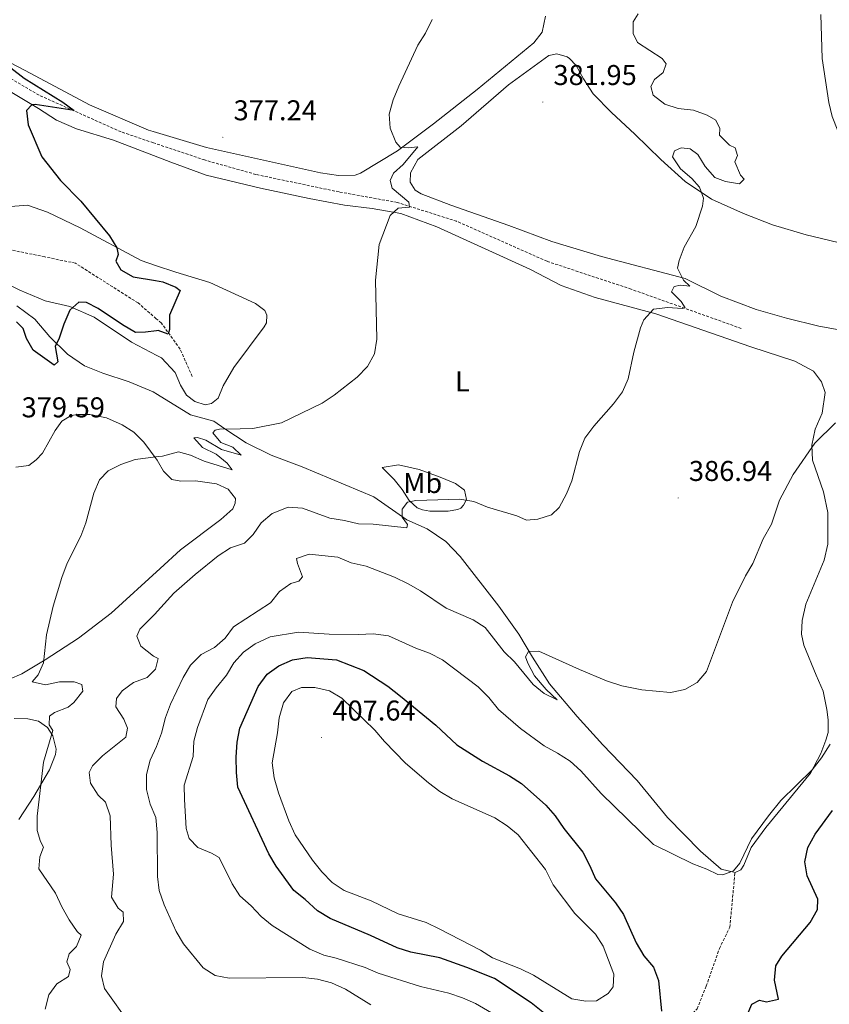
# Model space of a CAD drawing. Units: metres. Extents: x 614006 to 618510, y 4691956 to 4695000.
# Drawn here: x 617543 to 617826, y 4693331 to 4693676 of the extents above; entities that cross this region are included whole.
import ezdxf
from ezdxf.enums import TextEntityAlignment as Align

# ---------------------------------------------------------------- set-up
doc = ezdxf.new("R2010")
doc.units = ezdxf.units.M
doc.header["$MEASUREMENT"] = 0
doc.linetypes.add('TRAZOSX2', pattern=[1.5, 1, -0.5])
for name, color, linetype, lineweight in [('Carátula', 7, 'Continuous', 5), ('Level 11', 142, 'TRAZOSX2', 13), ('Level 21', 19, 'Continuous', 0), ('Level 36', 19, 'Continuous', 40), ('Level 37', 92, 'Continuous', 0), ('Level 4', 36, 'Continuous', 30), ('Level 41', 39, 'Continuous', 0), ('Level 5', 36, 'Continuous', 0), ('Level 7', 1, 'Continuous', 0)]:
    doc.layers.add(name, color=color, linetype=linetype, lineweight=lineweight)
doc.styles.add('Arial', font='ARIAL.TTF', dxfattribs={"height": 0.2})

# ---------------------------------------------------------------- blocks, each defined once
blk = doc.blocks.new('5PATER')
at = {"layer": 'Carátula', "linetype": 'Continuous', "lineweight": 5}
h = blk.add_hatch(color=250, dxfattribs=at)
edge = h.paths.add_edge_path()
edge.add_ellipse((0, 0), major_axis=(-1.33, -1.34), ratio=0.999422, start_angle=0, end_angle=360)

msp = doc.modelspace()

# ---------------------------------------------------------------- linework, layer by layer
at = {"layer": 'Level 11', "color": 142, "linetype": 'TRAZOSX2', "lineweight": 13}
for points in [[(617795.59, 4693567.68, 386.18), (617757.07, 4693581.41, 384.04), (617727.62, 4693591.17, 382.32), (617695.97, 4693605.19, 380.88), (617675.24, 4693611.75, 379.86), (617654.79, 4693615.46, 379.05), (617625.7, 4693621.55, 377.66), (617607.75, 4693626.62, 377.36), (617589.82, 4693632.65, 376.44), (617578.51, 4693636.46, 375.86), (617549.79, 4693649.31, 374.36), (617526.76, 4693662.8, 372.65)], [(617603.41, 4693550.92, 376.27), (617599.18, 4693560.47, 375.57), (617592.61, 4693569.54, 374.66), (617590.81, 4693571.1, 374.51), (617584.45, 4693576.61, 373.96), (617562.51, 4693590.51, 372.2), (617551.81, 4693592.73, 371.18), (617539.27, 4693595.3, 370.54), (617511.94, 4693601.95, 369.57), (617501.07, 4693603.26, 368.98), (617490.1, 4693601.55, 368.61), (617478.69, 4693595.41, 367.97), (617468.54, 4693589.6, 367.64), (617457.06, 4693584.8, 367.38), (617446.51, 4693581.62, 366.95)]]:
    msp.add_polyline3d(points, dxfattribs=at)
at = {"layer": 'Level 21', "color": 19, "linetype": 'TRAZOSX2', "lineweight": 0}
msp.add_polyline3d([(617785.55, 4693271.13, 408.62), (617783.56, 4693279.57, 407.87), (617780.83, 4693287.09, 406.8), (617772.78, 4693302.02, 403.37), (617769.89, 4693309.03, 402.14), (617768.75, 4693315.64, 401.44), (617769.81, 4693319.91, 400.59), (617780.13, 4693329.61, 398.87), (617783.34, 4693337.59, 398.18), (617787.94, 4693350.76, 397.48), (617791.57, 4693358.15, 396.57), (617793.39, 4693377.31, 395.18)], dxfattribs=at)
at = {"layer": 'Level 36', "color": 92, "linetype": 'Continuous', "lineweight": 0}
for points in [[(617727.05, 4693676.94, 381.49), (617725.91, 4693671.33, 381.65), (617723.01, 4693667.62, 381.71), (617703.19, 4693651.25, 380.96), (617687.87, 4693639.26, 380.53), (617675.29, 4693629.88, 379.94), (617662.36, 4693622.01, 379.67), (617660.44, 4693621.32, 379.56), (617654.67, 4693621.2, 379.3), (617648.3, 4693622.16, 379.14), (617608.38, 4693631, 378.09), (617589.75, 4693636.56, 377.25), (617588.16, 4693637.03, 377.18), (617567.45, 4693645.91, 376.32), (617545, 4693657.89, 375.25), (617524.55, 4693668.53, 374.61), (617509.19, 4693675.79, 374.29)], [(617836.97, 4693565.87, 387.92), (617822.71, 4693568.53, 387.33), (617811.39, 4693571.3, 386.63), (617800.74, 4693574.33, 385.94), (617788.4, 4693579.02, 385.83), (617775.97, 4693585.13, 385.24), (617746.7, 4693592.81, 383.74), (617729.25, 4693598.13, 382.83), (617714.23, 4693603.72, 381.7), (617693.92, 4693610.79, 381.11), (617683.51, 4693614.73, 380.79), (617681.41, 4693616.06, 380.79), (617679.72, 4693618.81, 380.79), (617679.78, 4693622.08, 380.79), (617682.43, 4693626.78, 380.74), (617697.5, 4693638.61, 380.74), (617714.06, 4693652.95, 381.43), (617728.23, 4693663.17, 381.86), (617730.99, 4693663.78, 381.97), (617734.68, 4693662.72, 382.02), (617735.43, 4693662.13, 382.02), (617737.79, 4693659.72, 382.18), (617740.34, 4693654.97, 382.51), (617743.72, 4693649.72, 382.77), (617750.13, 4693643.23, 382.77), (617758.38, 4693635.67, 383.52)], [(617530.51, 4693656.11, 374.13), (617549.61, 4693644.65, 375.09), (617555.87, 4693640.52, 375.63), (617562.97, 4693637.48, 376.22), (617575.92, 4693633.57, 376.43), (617589.89, 4693628.18, 377.06), (617595.88, 4693625.86, 377.34), (617608.33, 4693621.37, 378.14), (617627.28, 4693616.81, 377.82), (617644.38, 4693613.16, 378.57), (617656.7, 4693610.81, 379.11), (617666.34, 4693609.62, 379.59), (617676.4, 4693607.85, 380.07), (617688.99, 4693603.24, 380.71), (617721.57, 4693588.39, 382.96), (617732.57, 4693582.69, 383.66), (617744.49, 4693578.5, 383.93), (617765.71, 4693572.78, 385.11), (617798.94, 4693561.2, 387.14), (617814.3, 4693556.19, 387.79), (617820.85, 4693552.72, 388.8), (617823.64, 4693548.97, 389.02), (617824.92, 4693545.3, 389.23), (617823.88, 4693538.09, 389.61), (617821.49, 4693532.47, 389.66), (617820.27, 4693526.85, 389.93), (617820.47, 4693521.58, 390.14), (617824.31, 4693510.55, 391.16)], [(617758.38, 4693635.67, 383.52), (617767.4, 4693626.85, 384.06), (617775.91, 4693619.12, 384.65), (617785.16, 4693612.91, 384.97), (617796.41, 4693607.87, 385.72), (617806.49, 4693603.92, 386.52), (617818.31, 4693600.4, 387.54), (617829.55, 4693597.71, 388.56)], [(617535.12, 4693585.06, 373.43), (617543.05, 4693581.09, 373.59), (617551.9, 4693577.37, 374.12), (617560.59, 4693575.4, 374.77), (617569.11, 4693571.68, 375.09), (617582.12, 4693562.92, 376.1), (617591.01, 4693558.25, 376.82), (617592.72, 4693557.35, 376.96), (617597.47, 4693552.31, 377.18), (617599.37, 4693547.87, 377.55), (617601.45, 4693544.35, 377.77), (617604.37, 4693542.16, 377.98), (617607.96, 4693540.97, 378.46), (617610.22, 4693541.46, 378.73), (617612.49, 4693543.29, 379.05), (617614.22, 4693547.65, 378.78), (617617.94, 4693553.96, 378.52), (617628.65, 4693568.26, 378.14), (617629.39, 4693569.69, 378.14), (617629.54, 4693572.37, 378.03), (617628.86, 4693573.96, 377.98), (617625.58, 4693576.45, 377.82), (617609.62, 4693583.71, 377.12), (617597.63, 4693587.37, 376.05), (617590.51, 4693589.76, 375.77), (617585.52, 4693591.44, 375.57), (617564.15, 4693602.83, 373.91), (617552.71, 4693608.32, 373.48), (617545.78, 4693610.86, 372.79), (617535.32, 4693609.99, 371.77)], [(617793.39, 4693377.31, 395.18), (617788.53, 4693378.45, 394.59), (617781.29, 4693384.76, 393.79), (617769.82, 4693396.58, 392.88), (617759.1, 4693409.48, 392.5), (617747.13, 4693422.04, 392.07), (617738.19, 4693431.95, 391), (617728.49, 4693443.35, 390.79), (617722.48, 4693452.69, 390.2), (617717.74, 4693460.77, 389.5), (617710.72, 4693470.52, 388.96), (617697.21, 4693487.85, 386.82), (617692.15, 4693493.09, 386.23), (617685.59, 4693497.57, 385.64), (617678.54, 4693500.7, 385.16), (617666.93, 4693508.74, 384.09), (617641.91, 4693519.29, 381.89), (617631.09, 4693523.4, 380.87), (617622.35, 4693527.61, 380.07), (617614.87, 4693532.5, 379.75), (617611.03, 4693535.27, 379.21), (617602.76, 4693537.48, 378.57), (617591.23, 4693544.57, 377.57), (617589.74, 4693545.49, 377.44), (617581.31, 4693548.95, 376.8), (617572.12, 4693552.09, 376.27), (617565.77, 4693554.63, 375.62), (617559.76, 4693558.67, 375.3), (617553.6, 4693564.73, 374.71), (617548.36, 4693570.94, 374.12), (617542.02, 4693575.65, 373.86)], [(617541.68, 4693519.1, 377.6), (617546.28, 4693519.75, 377.98), (617548.8, 4693521.66, 378.25), (617551.07, 4693524.07, 378.52), (617555.46, 4693531.92, 378.19), (617557.73, 4693535.26, 378.03), (617561.01, 4693537.17, 377.77), (617563.35, 4693537.57, 377.82), (617567.53, 4693537.55, 377.93), (617573.47, 4693536.36, 378.03), (617578.89, 4693533.91, 378.46), (617582.98, 4693531.38, 379)], [(617582.98, 4693531.38, 379), (617586.48, 4693527.93, 379.8), (617591.14, 4693521.63, 380.07), (617591.62, 4693520.81, 380.23), (617593.38, 4693517.77, 380.82), (617596.29, 4693514.83, 381.09), (617599.47, 4693514.23, 381.25), (617604.58, 4693514.38, 381.57), (617611.93, 4693513.34, 382.32), (617616.03, 4693511.48, 382.69), (617618.52, 4693508.21, 383.01), (617618.43, 4693506.53, 383.17), (617617.58, 4693504.53, 383.34), (617613.47, 4693500.78, 383.5), (617599.36, 4693490.22, 383.39), (617592.22, 4693483.72, 383.14), (617575, 4693468.07, 382.53), (617563.58, 4693459.34, 381.51), (617552, 4693451.7, 380.18), (617543.78, 4693446.8, 379.1), (617535.06, 4693443.07, 378.14)], [(617669.84, 4693519.03, 382.86), (617675.61, 4693519.91, 382.43), (617682.9, 4693518.28, 382.59), (617690.2, 4693515.65, 383.39), (617695.58, 4693513.43, 384.14), (617698.69, 4693511.11, 384.25), (617699.38, 4693507.85, 385.16), (617698.39, 4693505.83, 385.75), (617697.48, 4693504.82, 385.91), (617696.39, 4693504.31, 385.97), (617692.96, 4693503.7, 386.07), (617686.6, 4693503.74, 385.86), (617684, 4693504.23, 385.75), (617682.15, 4693504.97, 385.64), (617679.29, 4693507.54, 385.11), (617676.84, 4693511.38, 384.3), (617674.13, 4693514.79, 383.66), (617669.84, 4693519.03, 382.86)], [(617824.31, 4693510.55, 391.16), (617825.87, 4693503.28, 391.91), (617825.86, 4693492.23, 392.5), (617824.56, 4693486.61, 392.56), (617818.13, 4693471.24, 392.56), (617816.91, 4693465.46, 392.66), (617816.61, 4693460.69, 392.82), (617817.47, 4693456.84, 392.88), (617821.81, 4693446.4, 393.14), (617824.2, 4693440.73, 393.79), (617825.58, 4693434.37, 394.27), (617826.02, 4693430.78, 394.54), (617825.97, 4693426.34, 394.7), (617825.23, 4693423.57, 394.86), (617823.42, 4693418.95, 394.97), (617819.78, 4693412.07, 395.02), (617804.17, 4693393.12, 394.7), (617799.03, 4693386.06, 394.8), (617796.47, 4693379.93, 394.97), (617795.48, 4693378.25, 395.18), (617793.39, 4693377.31, 395.18)], [(617541.11, 4693431.17, 378.41), (617545.88, 4693431.14, 378.52), (617549.64, 4693430.29, 378.84), (617552.81, 4693428.1, 379.27), (617554.64, 4693425.16, 380.02), (617555.79, 4693420.47, 380.39), (617555.53, 4693418.63, 380.44), (617553.41, 4693413.2, 380.34), (617547.93, 4693403.86, 379.75), (617542.71, 4693395.85, 378.78)]]:
    msp.add_polyline3d(points, dxfattribs=at)
at = {"layer": 'Level 4', "color": 36, "linetype": 'Continuous', "lineweight": 30}
for points in [[(617536.36, 4693661.7, 375), (617544.63, 4693655.27, 375), (617558.1, 4693646.91, 375), (617562.07, 4693643.97, 375), (617548.49, 4693646, 375), (617547.24, 4693645.92, 375), (617545.41, 4693643.9, 375), (617545.95, 4693638.9, 375), (617550.81, 4693627.72, 375), (617557.29, 4693619.45, 375), (617564.41, 4693612.21, 375), (617574.47, 4693600.03, 375), (617577.05, 4693595.84, 375), (617577.45, 4693593.6, 375), (617576.69, 4693591.17, 375), (617578.43, 4693588.16, 375), (617582.77, 4693585.71, 375), (617590.59, 4693584.44, 375), (617593.11, 4693584.04, 375), (617597.73, 4693582.13, 375), (617599.24, 4693580.95, 375), (617595.48, 4693572.34, 375), (617595.49, 4693567.33, 375), (617594.98, 4693565.66, 375), (617591.47, 4693566.93, 375), (617590.88, 4693566.85, 375), (617587.04, 4693566.37, 375), (617583.52, 4693566.3, 375), (617578.96, 4693568.97, 375), (617570.51, 4693574.64, 375), (617566.42, 4693576.75, 375), (617563.74, 4693576.93, 375), (617560.63, 4693574.02, 375), (617558.52, 4693569.17, 375), (617556.82, 4693564.24, 375), (617555.47, 4693561.32, 375), (617556.35, 4693556.04, 375), (617555.09, 4693554.87, 375), (617547.75, 4693560.09, 375), (617545.43, 4693564.12, 375), (617544.27, 4693567.72, 375), (617541.9, 4693570.01, 375)], [(617730.16, 4693325.18, 400), (617722.08, 4693331.75, 400), (617709.23, 4693340.23, 400), (617699.56, 4693344.12, 400), (617690.11, 4693347.47, 400), (617679.96, 4693349.48, 400), (617675.17, 4693350.91, 400), (617665.79, 4693355.28, 400), (617651.71, 4693361.24, 400), (617647.23, 4693363.96, 400), (617642.94, 4693367.92, 400), (617639, 4693371, 400), (617632.75, 4693379.51, 400), (617630.27, 4693383.85, 400), (617619.4, 4693407.21, 400), (617618.87, 4693412.32, 400), (617618.83, 4693417.72, 400), (617619.13, 4693422.95, 400), (617620.07, 4693427.86, 400), (617626.5, 4693442.42, 400), (617629.68, 4693446.73, 400), (617633.77, 4693449.61, 400), (617638.51, 4693451.76, 400), (617643.63, 4693452.59, 400), (617653.9, 4693451.69, 400), (617663.5, 4693447.96, 400), (617671.93, 4693442.49, 400), (617676.35, 4693439.07, 400), (617688.67, 4693428.84, 400), (617695.99, 4693421.99, 400), (617704.99, 4693416.25, 400), (617714.45, 4693411.2, 400), (617718.63, 4693408.47, 400), (617727.17, 4693400.9, 400), (617730.42, 4693397.1, 400), (617733.47, 4693392.73, 400), (617740.14, 4693384.38, 400), (617742.59, 4693379.71, 400), (617744.55, 4693375.1, 400), (617751.51, 4693366.71, 400), (617754.4, 4693362.62, 400), (617758.84, 4693352.76, 400), (617761.48, 4693348.22, 400), (617764.86, 4693344.22, 400), (617766.65, 4693339.55, 400), (617767.71, 4693328.84, 400)], [(617821.48, 4693390.75, 400), (617827.55, 4693399.06, 400)], [(617797.33, 4693326.62, 400), (617799.24, 4693331.26, 400), (617801.91, 4693332.68, 400), (617804.45, 4693332.1, 400), (617808.6, 4693333.06, 400), (617807.22, 4693339.62, 400), (617807.72, 4693344.71, 400), (617809.77, 4693348.07, 400), (617819.74, 4693359.86, 400), (617822.32, 4693364.37, 400), (617822.43, 4693367.98, 400), (617818.69, 4693376.13, 400), (617817.85, 4693381.06, 400), (617818.9, 4693386.1, 400), (617821.48, 4693390.75, 400)]]:
    msp.add_polyline3d(points, dxfattribs=at)
at = {"layer": 'Level 5', "color": 36, "linetype": 'Continuous', "lineweight": 0}
for points in [[(617552.41, 4693460.53, 380), (617554.8, 4693470.48, 380), (617557.77, 4693480.51, 380), (617559.64, 4693485.52, 380), (617564.45, 4693494.95, 380), (617566.23, 4693499.71, 380), (617569.03, 4693510.07, 380), (617570.91, 4693514.7, 380), (617574.01, 4693517.83, 380), (617578.44, 4693520.13, 380), (617583.45, 4693521.8, 380), (617591.59, 4693522.85, 380), (617592.97, 4693523.02, 380), (617598.66, 4693524.5, 380), (617602.84, 4693523.31, 380), (617607.6, 4693521.28, 380), (617617.38, 4693518.23, 380), (617615.63, 4693520.49, 380), (617611.74, 4693523.64, 380), (617607.04, 4693525.97, 380), (617603.96, 4693529.41, 380), (617605.21, 4693529.57, 380), (617608.13, 4693528.56, 380), (617613.64, 4693525.27, 380), (617620.49, 4693523.4, 380), (617617.66, 4693526.09, 380), (617613.4, 4693527.78, 380), (617610.66, 4693531.14, 380), (617611.5, 4693532.14, 380), (617613.01, 4693532.47, 380), (617620.2, 4693532.6, 380), (617624.62, 4693532.7, 380), (617634.71, 4693534.66, 380), (617648.94, 4693541.5, 380), (617653.09, 4693544.3, 380), (617661.14, 4693550.63, 380), (617664.8, 4693554.4, 380), (617667.19, 4693558.79, 380), (617668.08, 4693563.9, 380), (617667.61, 4693584.56, 380), (617668.86, 4693597.03, 380), (617672.75, 4693607.16, 380), (617675.54, 4693609.73, 380), (617679.42, 4693610.09, 380), (617679.21, 4693611.83, 380), (617673.35, 4693616.75, 380), (617672.66, 4693619.49, 380), (617673.85, 4693621.97, 380), (617677.25, 4693625.01, 380), (617682.43, 4693631.21, 380), (617678.95, 4693630.91, 380), (617676.2, 4693631.1, 380), (617674.65, 4693632.89, 380), (617672.67, 4693637.71, 380), (617672.34, 4693642.7, 380), (617673.75, 4693647.67, 380), (617675.7, 4693652.46, 380), (617682.39, 4693666.77, 380), (617685.08, 4693670.99, 380), (617687.34, 4693675.82, 380)], [(617678.48, 4693497.95, 385), (617678.74, 4693499.09, 385), (617676.85, 4693501.6, 385), (617676.9, 4693504.48, 385), (617678.76, 4693506.91, 385), (617681.63, 4693507.53, 385), (617697.04, 4693507.9, 385), (617701.97, 4693507.13, 385), (617706.81, 4693505.11, 385), (617717.03, 4693502.07, 385), (617720.39, 4693500.62, 385), (617724.41, 4693500.98, 385), (617729.19, 4693502.43, 385), (617731.88, 4693505.05, 385), (617734.46, 4693509.76, 385), (617736.26, 4693514.42, 385), (617738.98, 4693524.65, 385), (617740.85, 4693529.29, 385), (617743.94, 4693533.51, 385), (617750.86, 4693541.34, 385), (617754.05, 4693545.45, 385), (617755.99, 4693550.06, 385), (617757.97, 4693559.41, 385), (617760.33, 4693567.86, 385), (617761.45, 4693570.68, 385), (617764.84, 4693574.39, 385), (617769.86, 4693574.96, 385), (617774.91, 4693574.65, 385), (617775.95, 4693574.95, 385), (617774.53, 4693577.08, 385), (617771.16, 4693580.54, 385), (617772.08, 4693582.36, 385), (617774.35, 4693582.84, 385), (617777.57, 4693582.53, 385), (617775.35, 4693584.52, 385), (617773.24, 4693588.79, 385), (617773.83, 4693591.48, 385), (617775.63, 4693596.14, 385), (617779.71, 4693603.3, 385), (617782.01, 4693610.48, 385), (617782.32, 4693613.23, 385), (617781.02, 4693617.11, 385), (617778.26, 4693620.1, 385), (617774.28, 4693623.49, 385), (617771.49, 4693627.67, 385), (617772.23, 4693629.77, 385), (617774.57, 4693630.93, 385), (617777.72, 4693630.55, 385), (617780.41, 4693628.49, 385), (617782.98, 4693624.35, 385), (617786.36, 4693620.49, 385), (617790.05, 4693619.11, 385), (617795.01, 4693618.24, 385), (617796.61, 4693619.96, 385), (617795.33, 4693621.36, 385), (617793.3, 4693625.94, 385), (617794.21, 4693628.25, 385), (617793.46, 4693630.85, 385), (617791.44, 4693631.78, 385), (617787.94, 4693635.35, 385), (617788.12, 4693637.65, 385), (617786.63, 4693640.59, 385), (617783.6, 4693642.31, 385), (617778.91, 4693644.03, 385), (617773.54, 4693644.59, 385), (617768.8, 4693646.18, 385), (617764.79, 4693649.33, 385), (617763.97, 4693652.36, 385), (617765.17, 4693654.78, 385), (617768.23, 4693657.21, 385), (617769.28, 4693660.3, 385), (617767.93, 4693662.1, 385), (617759.25, 4693667.73, 385), (617757.69, 4693670.87, 385), (617757.73, 4693674.95, 385), (617759.52, 4693677.78, 385)], [(617847.77, 4693593.37, 390), (617852.81, 4693592.56, 390), (617853.34, 4693593.23, 390), (617852.99, 4693595.58, 390), (617854.59, 4693597.73, 390), (617863.2, 4693602.21, 390), (617865.89, 4693602.59, 390), (617869.13, 4693606.4, 390), (617870.92, 4693609.43, 390), (617873.12, 4693610.65, 390), (617873.64, 4693612.39, 390), (617868.48, 4693613.43, 390), (617863.71, 4693615.27, 390), (617858.75, 4693616.71, 390), (617853.55, 4693619.23, 390), (617843.29, 4693622.83, 390), (617838.86, 4693625.15, 390), (617835.07, 4693628.64, 390), (617831.78, 4693632.41, 390), (617829.34, 4693636.88, 390), (617827.36, 4693641.83, 390), (617826.26, 4693646.7, 390), (617823.88, 4693662.11, 390), (617823.44, 4693677.56, 390)], [(617665.93, 4693331.05, 390), (617657.07, 4693336.45, 390), (617652.16, 4693338.73, 390), (617647.32, 4693339.97, 390), (617642.09, 4693340.6, 390), (617616.3, 4693340.36, 390), (617611.41, 4693341.23, 390), (617607.24, 4693343.98, 390), (617600.41, 4693352.39, 390), (617597.76, 4693356.68, 390), (617593.58, 4693366.04, 390), (617591.79, 4693370.99, 390), (617591.28, 4693375.96, 390), (617591.18, 4693391.36, 390), (617590.68, 4693396.52, 390), (617588.7, 4693401.19, 390), (617587.4, 4693406.41, 390), (617587.43, 4693411.57, 390), (617588.67, 4693416.6, 390), (617590.91, 4693421.37, 390), (617592.69, 4693426.07, 390), (617594.11, 4693431.55, 390), (617595.77, 4693436.27, 390), (617600.27, 4693445.56, 390), (617602.84, 4693449.85, 390), (617606.57, 4693453.55, 390), (617611.25, 4693456.03, 390), (617614.97, 4693459.37, 390), (617617.82, 4693463.27, 390), (617630.85, 4693471.7, 390), (617633.95, 4693475.64, 390), (617637.88, 4693478.48, 390), (617640.76, 4693479.23, 390), (617642.02, 4693480.72, 390), (617640.25, 4693485.39, 390), (617639.97, 4693487.2, 390), (617644.31, 4693488.7, 390), (617654.36, 4693487.63, 390), (617659, 4693485.72, 390), (617664.32, 4693484.47, 390), (617674.22, 4693480.63, 390), (617678.99, 4693478.35, 390), (617683.31, 4693475.84, 390), (617692.29, 4693469.8, 390), (617701.74, 4693465.74, 390), (617705.97, 4693463.06, 390), (617712.61, 4693454.53, 390), (617716.16, 4693451.01, 390), (617722.7, 4693443.15, 390), (617726.62, 4693439.9, 390), (617731.12, 4693437.71, 390), (617727.34, 4693441.37, 390), (617723.22, 4693446.17, 390), (617720.85, 4693450.57, 390), (617720.03, 4693452.84, 390), (617721.16, 4693454.66, 390), (617724.77, 4693454.81, 390), (617738.93, 4693448.33, 390), (617748.39, 4693444.44, 390), (617753.73, 4693442.64, 390), (617760.83, 4693441.27, 390), (617770.82, 4693440.32, 390), (617775.83, 4693441.36, 390), (617780.17, 4693443.79, 390), (617783.36, 4693447.64, 390), (617792.51, 4693471.88, 390), (617797.08, 4693481.1, 390), (617799.65, 4693485.39, 390), (617803.21, 4693494.05, 390), (617806.19, 4693499.17, 390), (617808.96, 4693507.58, 390), (617813.71, 4693516.56, 390), (617821.34, 4693527.53, 390), (617828.59, 4693534.61, 390)], [(617581.74, 4693324.13, 385), (617572.71, 4693336.79, 385), (617571.72, 4693341.15, 385), (617572.36, 4693346.11, 385), (617576.72, 4693355.69, 385), (617579.42, 4693360.19, 385), (617579.27, 4693363.45, 385), (617577.52, 4693364.8, 385), (617575.19, 4693368.74, 385), (617575.82, 4693376.69, 385), (617575.03, 4693386.9, 385), (617574.65, 4693397.11, 385), (617573.09, 4693401.97, 385), (617570.5, 4693404.33, 385), (617567.8, 4693408.53, 385), (617567.36, 4693412.37, 385), (617568.54, 4693414.63, 385), (617572.04, 4693418.2, 385), (617580.22, 4693424.69, 385), (617580.73, 4693427.79, 385), (617579.49, 4693430.97, 385), (617576.67, 4693435.34, 385), (617576.93, 4693438.18, 385), (617578.87, 4693440.93, 385), (617582.9, 4693443.76, 385), (617587.67, 4693445.58, 385), (617590.53, 4693448.49, 385), (617591.55, 4693452.17, 385), (617589.88, 4693453.01, 385), (617585.47, 4693456.47, 385), (617583.98, 4693460.07, 385), (617585.07, 4693462.41, 385), (617590.2, 4693467.57, 385), (617592.43, 4693470.06, 385), (617596.94, 4693475.09, 385), (617604.41, 4693481.56, 385), (617612.47, 4693488.14, 385), (617616.83, 4693490.88, 385), (617621.69, 4693492.53, 385), (617624.8, 4693495.53, 385), (617627.58, 4693499.7, 385), (617631.35, 4693502.99, 385), (617636.97, 4693505.18, 385), (617642.07, 4693504.81, 385), (617651.53, 4693501.26, 385), (617656.7, 4693500.49, 385), (617661.56, 4693499.34, 385), (617666.75, 4693499.15, 385), (617678.48, 4693497.95, 385)], [(617551.91, 4693329.55, 380), (617553.27, 4693334.57, 380), (617556.05, 4693338.4, 380), (617560.08, 4693340.98, 380), (617560.68, 4693343.4, 380), (617559.52, 4693346.08, 380), (617560.29, 4693348.84, 380), (617562.97, 4693351.42, 380), (617564.58, 4693355.35, 380), (617563.17, 4693356.69, 380), (617560.29, 4693360.78, 380), (617557.73, 4693365.33, 380), (617555.53, 4693370.11, 380), (617549.71, 4693378.59, 380), (617550.07, 4693382.86, 380), (617551.42, 4693386.2, 380), (617550.26, 4693388.13, 380), (617549.19, 4693391.98, 380), (617549.19, 4693396.98, 380), (617551.37, 4693415.96, 380), (617554.62, 4693426.96, 380), (617553.37, 4693428.98, 380), (617553.47, 4693431.99, 380), (617555.23, 4693433.32, 380), (617560.01, 4693435.14, 380), (617562.03, 4693436.8, 380), (617565.14, 4693440.72, 380), (617564.82, 4693443.15, 380), (617562.06, 4693444.08, 380), (617556.96, 4693444.02, 380), (617552.02, 4693443.04, 380), (617547.42, 4693443.98, 380), (617549.44, 4693446.48, 380), (617551.36, 4693450.67, 380), (617552.41, 4693460.53, 380)], [(617716.54, 4693323.33, 395), (617702.56, 4693331.45, 395), (617697.99, 4693333.49, 395), (617693.28, 4693335.16, 395), (617683.27, 4693337.4, 395), (617668.53, 4693342.14, 395), (617663.92, 4693344.08, 395), (617653.83, 4693347.4, 395), (617649.47, 4693348.44, 395), (617644.63, 4693350.49, 395), (617631.45, 4693358.77, 395), (617627.55, 4693361.89, 395), (617624.04, 4693365.62, 395), (617620.13, 4693369.14, 395), (617617.45, 4693373.36, 395), (617612.8, 4693382.62, 395), (617610.18, 4693384.08, 395), (617605.41, 4693386.05, 395), (617602.31, 4693389.18, 395), (617601.35, 4693392.73, 395), (617600.68, 4693402.83, 395), (617600.65, 4693407.84, 395), (617603.73, 4693417.86, 395), (617604.03, 4693423.22, 395), (617605.29, 4693428.06, 395), (617608.88, 4693437.85, 395), (617611.77, 4693441.93, 395), (617615.46, 4693446.33, 395), (617617.97, 4693450.7, 395), (617621.38, 4693454.36, 395), (617625.46, 4693457.37, 395), (617630.64, 4693459.76, 395), (617640.62, 4693461.38, 395), (617651.39, 4693460.71, 395), (617661.58, 4693460.57, 395), (617666.8, 4693460.81, 395), (617672.09, 4693460.11, 395), (617681.7, 4693455.82, 395), (617686.47, 4693454.04, 395), (617691.04, 4693451.73, 395), (617703.49, 4693442.3, 395), (617707.27, 4693438.51, 395), (617710.65, 4693434.31, 395), (617718.31, 4693427.65, 395), (617726.63, 4693421.59, 395), (617731.31, 4693419.11, 395), (617735.68, 4693416.26, 395), (617739.41, 4693412.93, 395), (617746.54, 4693404.95, 395), (617764.88, 4693387.12, 395), (617778.66, 4693380.41, 395), (617783.49, 4693378.54, 395), (617787.39, 4693376.63, 395), (617789.13, 4693376.5, 395), (617792.87, 4693377.93, 395)], [(617737.33, 4693362.92, 405), (617744.62, 4693355.74, 405), (617747.3, 4693351.52, 405), (617750.94, 4693341.78, 405), (617750.77, 4693337.29, 405), (617748.97, 4693334.93, 405), (617744.97, 4693332.43, 405), (617741.22, 4693332.27, 405), (617736.3, 4693333.15, 405), (617722.81, 4693341.39, 405), (617718.31, 4693343.64, 405), (617708.51, 4693347.46, 405), (617704.26, 4693350.1, 405), (617690.09, 4693357.51, 405), (617685.25, 4693359.82, 405), (617675.55, 4693362.83, 405), (617666.04, 4693367.4, 405), (617656.57, 4693371.02, 405), (617652.45, 4693373.84, 405), (617648.76, 4693377.57, 405), (617645.48, 4693381.62, 405), (617639.4, 4693390.55, 405), (617637.2, 4693395.43, 405), (617633.57, 4693405.16, 405), (617632.06, 4693410.44, 405), (617631.43, 4693415.72, 405), (617633.23, 4693426.19, 405), (617633.8, 4693431.48, 405), (617635.37, 4693436.65, 405), (617638.25, 4693440.71, 405), (617641.63, 4693442.11, 405), (617646.32, 4693442.01, 405), (617651.48, 4693440.91, 405), (617655.74, 4693438.27, 405), (617667.34, 4693427.14, 405), (617670.73, 4693423.12, 405), (617678.09, 4693415.58, 405), (617686.06, 4693408.72, 405), (617690.1, 4693405.67, 405), (617694.38, 4693403.09, 405), (617709.31, 4693396.49, 405), (617713.69, 4693393.64, 405), (617717.55, 4693390.45, 405), (617727.05, 4693378.39, 405), (617729.77, 4693372.98, 405), (617737.33, 4693362.92, 405)], [(617792.87, 4693377.93, 395), (617795.06, 4693380.63, 395), (617799.22, 4693389.1, 395), (617805.11, 4693397.18, 395), (617809.45, 4693402.49, 395), (617820.39, 4693413.23, 395), (617823.72, 4693417.41, 395), (617826.73, 4693422.17, 395)]]:
    msp.add_polyline3d(points, dxfattribs=at)

# ---------------------------------------------------------------- block references
at = {"layer": 'Level 7', "color": 19, "linetype": 'Continuous', "lineweight": 0, "xscale": 0.09999983015004542, "yscale": 0.09999983015004542}
for p in [(617726.1, 4693646.91, 381.96), (617614.13, 4693634.57, 377.24), (617773.51, 4693508.38, 386.94), (617648.71, 4693424.55, 407.65)]:
    msp.add_blockref('5PATER', p, dxfattribs=at)

# ---------------------------------------------------------------- texts
at = {"layer": 'Level 37', "color": 92, "linetype": 'Continuous', "lineweight": 0, "style": 'Arial'}
for s, p in [('L', (617698, 4693549.15, 382.59)), ('Mb', (617684.08, 4693513.59, 383.64))]:
    msp.add_text(s, height=7, dxfattribs=at).set_placement(p, align=Align.MIDDLE_CENTER)
at = {"layer": 'Level 41', "color": 19, "linetype": 'Continuous', "lineweight": 0, "style": 'Arial'}
for s, p in [('381.95', (617729.85, 4693650.66, 381.96)), ('377.24', (617617.88, 4693638.32, 377.24)), ('379.59', (617543.7, 4693534.39, 379.6)), ('386.94', (617777.26, 4693512.13, 386.94)), ('407.64', (617652.46, 4693428.3, 407.65))]:
    msp.add_text(s, height=7, dxfattribs=at).set_placement(p, align=Align.BOTTOM_LEFT)

doc.saveas('drawing.dxf')
